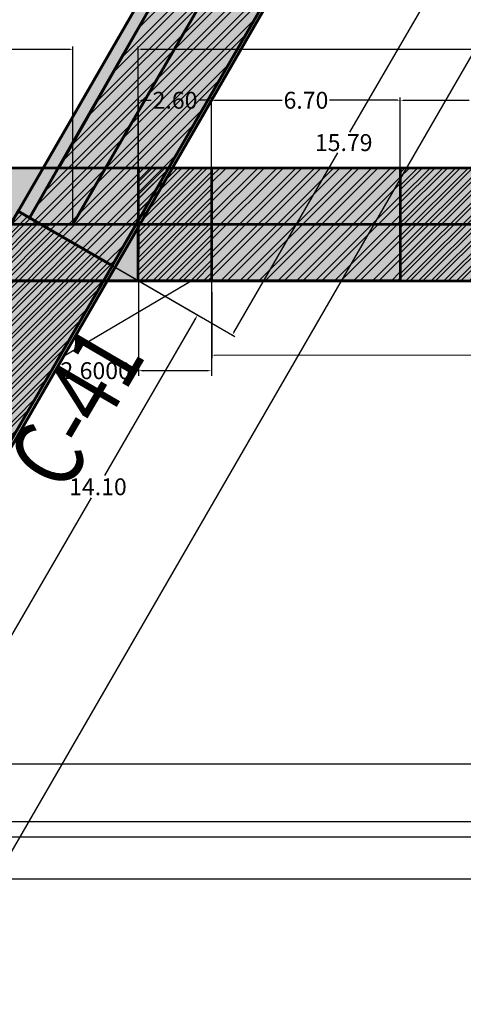
# Model space of a CAD drawing. Units: metres. Extents: x -1463 to 2941, y -818 to 1000.
# Drawn here: x 1036 to 1052, y -606 to -571 of the extents above; entities that cross this region are included whole.
import ezdxf
from ezdxf.enums import TextEntityAlignment as Align

# ---------------------------------------------------------------- set-up
doc = ezdxf.new("R2010")
doc.units = ezdxf.units.M
doc.header["$PDMODE"] = 34
doc.header["$PDSIZE"] = 0.75
doc.linetypes.add('HIDDEN', pattern=[0.375, 0.25, -0.125])
for name, color, linetype in [('AVANCE AGOSTO 2019', 84, 'Continuous'), ('AVANCE JULIO 2019', 8, 'Continuous'), ('AVANCE SEPTIEMBRE 2019', 6, 'Continuous'), ('COORDENADAS', 7, 'Continuous'), ('DISEÑO', 3, 'Continuous'), ('DISEÑO MALLA 30x20 B2 y B3', 3, 'Continuous'), ('MENSURA 2019', 3, 'Continuous'), ('MENSURA AGOSTO 2019', 84, 'Continuous'), ('MENSURA DICIEMBRE 2019', 2, 'Continuous'), ('MENSURA MAYO 2019', 244, 'Continuous'), ('MENSURA NOBIEMBRE 2019', 1, 'Continuous'), ('MENSURA SEPTIEMBRE 2019', 6, 'Continuous'), ('TOPO GARDILCIC', 1, 'Continuous')]:
    doc.layers.add(name, color=color, linetype=linetype)
doc.layers.add('ESM-DISEÑO', color=3, linetype='Continuous', lineweight=13)
doc.layers.add('TNV-PRODUCCION', color=7, linetype='Continuous', lineweight=13)
doc.styles.add('ROMANS', font='romans.shx', dxfattribs={"width": 0.7})
doc.styles.get("Standard").update_dxf_attribs({"font": 'arial.ttf', "height": 0.6})
doc.dimstyles.new('AM_ANSI', dxfattribs={"dimtxt": 0.6, "dimasz": 0.1, "dimexe": 0.1, "dimexo": 0.05, "dimgap": 0.06, "dimtad": 0, "dimtih": 1, "dimtoh": 1, "dimzin": 7, "dimdsep": 46, "dimtxsty": 'Standard', "dimcen": 0, "dimclrd": 256, "dimclre": 256, "dimclrt": 256, "dimadec": 0, "dimazin": 2, "dimtp": 0.1, "dimtm": 0.1, "dimtfac": 0.71, "dimtofl": 0, "dimtmove": 0, "dimatfit": 3, "dimfxl": 1, "dimtolj": 1, "dimtzin": 7, "dimlwd": -1, "dimlwe": -1, "dimarcsym": 1})
doc.dimstyles.get("Standard").update_dxf_attribs({"dimtxt": 0.18, "dimasz": 0.18, "dimexe": 0.18, "dimexo": 0.0625, "dimgap": 0.09, "dimtad": 0, "dimtih": 1, "dimtoh": 1, "dimdec": 4, "dimzin": 0, "dimdsep": 46, "dimtxsty": 'Standard', "dimcen": 0.09, "dimadec": 0, "dimazin": 0, "dimtfac": 1, "dimtdec": 4, "dimtofl": 0, "dimtmove": 0, "dimatfit": 3, "dimfxl": 1, "dimtolj": 1, "dimtzin": 0, "dimarcsym": 0})
pattern_1 = [(45, (0, 0), (-0.3367596045400933, 0.3367596045400933), []), (45, (0.2245065, 0), (-0.3367596045400933, 0.3367596045400933), [])]
pattern_2 = [(45, (0, 0), (-0.2245064030267288, 0.2245064030267288), []), (45, (0, 0.1587500000000546), (-0.2245064030267288, 0.2245064030267288), [])]

# ---------------------------------------------------------------- blocks, each defined once
blk = doc.blocks.new('*D239')
at = {"layer": 'Defpoints', "color": 0, "transparency": 16777216}
for p in [(1074.588, -514.4719999999999), (995.638375114183, -651.1212284668419, 2190.497), (1003.606188330135, -655.7246636389057)]:
    blk.add_point(p, dxfattribs=at)
at = {"layer": 'MENSURA DICIEMBRE 2019', "transparency": 16777216}
for p, q in [((1074.631293701423, -514.4970131049078), (1082.642400618797, -519.1254613818795)), ((1082.505787006136, -519.1620225749087), (1058.375047804412, -560.9284894709735)), ((1003.656214539951, -655.6380762360606), (1057.951734693432, -561.6611770562396)), ((995.6816688156055, -651.1462415717498), (1003.69277573298, -655.7746898487216))]:
    blk.add_line(p, q, dxfattribs=at)
for points in [[(1082.491355772328, -519.1536848732728), (1082.520218239943, -519.1703602765448), (1082.555813215952, -519.0754351720636)], [(1003.641783306143, -655.6297385344246), (1003.670645773758, -655.6464139376966), (1003.606188330135, -655.7246636389057)]]:
    blk.add_solid(points, dxfattribs=at)
at = {"layer": 'MENSURA DICIEMBRE 2019', "transparency": 16777216, "insert": (1058.163391248922, -561.2948332636066), "char_height": 0.6, "attachment_point": 5}
blk.add_mtext('\\A1;157.82', dxfattribs=at)
blk = doc.blocks.new('*D243')
at = {"layer": 'Defpoints', "color": 0, "transparency": 16777216}
for p in [(1109.231, -514.472999999998), (1029.301764054675, -652.9159499848329), (1035.234700584768, -656.3412965540475)]:
    blk.add_point(p, dxfattribs=at)
at = {"layer": 'MENSURA DICIEMBRE 2019', "transparency": 16777216}
for p, q in [((1109.274301383751, -514.4979998033028), (1115.250539297595, -517.9483461758223)), ((1115.113936923484, -517.984949336714), (1075.41082502592, -586.7534777689971)), ((1035.284700191378, -656.2546937865462), (1074.987812088942, -587.486165354263)), ((1029.345065438425, -652.9409497881377), (1035.32130335227, -656.3912961606571))]:
    blk.add_line(p, q, dxfattribs=at)
for points in [[(1115.099503128901, -517.9766160689456), (1115.128370718068, -517.9932826044821), (1115.163936530094, -517.8983465692127)], [(1035.270266396795, -656.2463605187779), (1035.299133985962, -656.2630270543144), (1035.234700584768, -656.3412965540475)]]:
    blk.add_solid(points, dxfattribs=at)
at = {"layer": 'MENSURA DICIEMBRE 2019', "transparency": 16777216, "insert": (1075.199318557431, -587.11982156163), "char_height": 0.6, "attachment_point": 5}
blk.add_mtext('\\A1;159.86', dxfattribs=at)
blk = doc.blocks.new('*D268')
at = {"layer": 'Defpoints', "color": 0, "transparency": 16777216}
for p in [(1040.021974597444, -514.5543045258681), (965.0424957329828, -634.7055328904001), (969.1616034271234, -637.087591731341)]:
    blk.add_point(p, dxfattribs=at)
at = {"layer": 'MENSURA DICIEMBRE 2019', "transparency": 16777216}
for p, q in [((1035.852805587437, -512.2588127956205), (1000.684536053407, -573.0725454950308)), ((1039.978691042097, -514.529273867935), (1035.81629979261, -512.1221843690612)), ((965.0925570488484, -634.6189657797069), (1000.260826582879, -573.8052330802966)), ((969.1183198717767, -637.0625610734081), (964.9559286222894, -634.6554715745342))]:
    blk.add_line(p, q, dxfattribs=at)
for points in [[(1035.838377735655, -512.2504692429761), (1035.867233439219, -512.2671563482648), (1035.902866903303, -512.1722456849272)], [(965.0781291970663, -634.6106222270625), (965.1069849006307, -634.6273093323512), (965.0424957329828, -634.7055328904001)]]:
    blk.add_solid(points, dxfattribs=at)
at = {"layer": 'MENSURA DICIEMBRE 2019', "transparency": 16777216, "insert": (1000.472681318143, -573.4388892876636), "char_height": 0.6, "attachment_point": 5}
blk.add_mtext('\\A1;141.55', dxfattribs=at)
blk = doc.blocks.new('*D413')
at = {"layer": 'Defpoints', "color": 0, "transparency": 16777216}
for p in [(1072.42, -578.2170000000007), (1042.605721612531, -578.2471999999998), (1042.610428888053, -582.8943530758801)]:
    blk.add_point(p, dxfattribs=at)
at = {"layer": 'MENSURA MAYO 2019', "transparency": 16777216}
for p, q in [((1042.605772259379, -578.2971999743486), (1042.610530181749, -582.9943530245777)), ((1072.420050646848, -578.2669999743496), (1072.424808569219, -582.9641530245789)), ((1042.710428836751, -582.8942517821841), (1056.498018286426, -582.8802858160802)), ((1072.324707326825, -582.8642543695768), (1058.53711787715, -582.8782203356808))]:
    blk.add_line(p, q, dxfattribs=at)
for points in [[(1042.710411954469, -582.8775851240679), (1042.710445719034, -582.9109184403005), (1042.610428888053, -582.8943530758801)], [(1072.324690444542, -582.8475877114605), (1072.324724209108, -582.8809210276933), (1072.424707275523, -582.8641530758807)]]:
    blk.add_solid(points, dxfattribs=at)
at = {"layer": 'MENSURA MAYO 2019', "transparency": 16777216, "insert": (1057.517568081788, -582.8792530758803), "char_height": 0.6, "attachment_point": 5}
blk.add_mtext('\\A1;29.81', dxfattribs=at)
blk = doc.blocks.new('*D532')
at = {"layer": 'Defpoints', "color": 0, "transparency": 16777216}
for p in [(1046.980184807226, -566.0362615664818), (1051.24886280424, -568.5043171830152), (1039.074279211146, -579.7100884601617)]:
    blk.add_point(p, dxfattribs=at)
at = {"layer": 'MENSURA AGOSTO 2019', "transparency": 16777216}
for p, q in [((1047.023470555086, -566.0612884326906), (1051.335434299959, -568.5543709154333)), ((1051.198809071822, -568.5908886787342), (1047.507721919777, -574.9748868372225)), ((1043.393010940578, -582.0915725809763), (1047.084098092623, -575.7075744224883)), ((1039.117564959005, -579.7351153263706), (1043.429528703879, -582.2281978091132))]:
    blk.add_line(p, q, dxfattribs=at)
for points in [[(1051.184380489202, -568.5825463899982), (1051.213237654442, -568.5992309674708), (1051.24886280424, -568.5043171830152)], [(1043.378582357957, -582.08323029224), (1043.407439523197, -582.0999148697127), (1043.34295720816, -582.1781440766955)]]:
    blk.add_solid(points, dxfattribs=at)
at = {"layer": 'MENSURA AGOSTO 2019', "transparency": 16777216, "insert": (1047.2959100062, -575.3412306298553), "char_height": 0.6, "attachment_point": 5}
blk.add_mtext('\\A1;15.79', dxfattribs=at)
blk = doc.blocks.new('*D543')
at = {"layer": 'Defpoints', "color": 0, "transparency": 16777216}
for p in [(1049.305301418009, -573.8357955413613), (1042.605721612531, -576.2445693379627), (1049.30572161253, -576.2433999999993)]:
    blk.add_point(p, dxfattribs=at)
at = {"layer": 'MENSURA AGOSTO 2019', "transparency": 16777216}
for p, q in [((1042.605712886128, -576.1945693387242), (1042.605283965204, -573.7369648808477)), ((1042.705301416486, -573.8369474265198), (1045.115424201092, -573.8365267924797)), ((1049.205301419532, -573.8358129941668), (1046.795178634926, -573.8362336282067)), ((1049.305712886128, -576.1934000007607), (1049.305283965204, -573.7357955428843))]:
    blk.add_line(p, q, dxfattribs=at)
for points in [[(1042.705298507685, -573.8202807601067), (1042.705304325287, -573.8536140929324), (1042.605301418009, -573.8369648793247)], [(1049.205298510731, -573.8191463277537), (1049.205304328333, -573.8524796605795), (1049.305301418009, -573.8357955413613)]]:
    blk.add_solid(points, dxfattribs=at)
at = {"layer": 'MENSURA AGOSTO 2019', "transparency": 16777216, "insert": (1045.955301418009, -573.8363802103432), "char_height": 0.6, "attachment_point": 5}
blk.add_mtext('\\A1;6.70', dxfattribs=at)
blk = doc.blocks.new('*D547')
at = {"layer": 'AVANCE JULIO 2019', "transparency": 16777216}
for p, q in [((1049.30571358828, -576.1944000006401), (1049.305319188508, -573.736851099905)), ((1049.405335235721, -573.836835050116), (1051.754479919215, -573.8364580475964)), ((1055.783379036543, -573.8358114696617), (1053.434234353049, -573.8361884721812)), ((1055.883757386526, -576.1933443231834), (1055.883362986754, -573.7357954224483))]:
    blk.add_line(p, q, dxfattribs=at)
for points in [[(1049.405332560971, -573.8201683836638), (1049.405337910472, -573.853501716568), (1049.305335237009, -573.8368510986171)], [(1055.783376361793, -573.8191448032097), (1055.783381711293, -573.8524781361137), (1055.883379035255, -573.8357954211607)]]:
    blk.add_solid(points, dxfattribs=at)
at = {"layer": 'Defpoints', "color": 0, "transparency": 16777216}
for p in [(1055.883379035255, -573.8357954211607), (1049.30572161253, -576.2443999999963), (1055.883765410776, -576.2433443225392)]:
    blk.add_point(p, dxfattribs=at)
at = {"layer": 'AVANCE JULIO 2019', "transparency": 16777216, "insert": (1052.594357136132, -573.8363232598888), "char_height": 0.6, "attachment_point": 5}
blk.add_mtext('\\A1;6.00', dxfattribs=at)
blk = doc.blocks.new('*D560')
at = {"layer": 'AVANCE SEPTIEMBRE 2019', "color": 0, "lineweight": -2, "transparency": 16777216}
for p, q in [((1039.13172727814, -579.7470248073205), (1042.259584280706, -581.5606220090804)), ((1042.013578172265, -581.6260513190989), (1038.797379393264, -587.1729334287439)), ((1035.121563699126, -593.512503123655), (1038.337762478127, -587.9656210140098)), ((1032.059136006578, -591.9449120303368), (1035.186993009144, -593.7585092320968))]:
    blk.add_line(p, q, dxfattribs=at)
at = {"layer": 'AVANCE SEPTIEMBRE 2019', "color": 0, "transparency": 16777216}
for points in [[(1041.987625220727, -581.6110032525638), (1042.039531123803, -581.6410993856342), (1042.103866571476, -581.470333609869)], [(1035.095610747587, -593.4974550571197), (1035.147516650664, -593.5275511901903), (1035.031275299914, -593.6682208328853)]]:
    blk.add_solid(points, dxfattribs=at)
at = {"layer": 'Defpoints', "color": 0, "transparency": 16777216}
for p in [(1039.077658629102, -579.7156746687052), (1032.00506735754, -591.9135618917217), (1035.031275299914, -593.6682208328853)]:
    blk.add_point(p, dxfattribs=at)
at = {"layer": 'AVANCE SEPTIEMBRE 2019', "color": 0, "transparency": 16777216, "insert": (1038.567570935695, -587.569277221377), "char_height": 0.6, "attachment_point": 5}
blk.add_mtext('\\A1;14.10', dxfattribs=at)
blk = doc.blocks.new('*D571')
at = {"layer": 'Defpoints', "color": 0, "transparency": 16777216}
for p in [(1042.605878419749, -573.8369649169052), (1040.005721612531, -576.2444000000247), (1042.605721612531, -576.2445693379626)]:
    blk.add_point(p, dxfattribs=at)
at = {"layer": 'MENSURA SEPTIEMBRE 2019', "transparency": 16777216}
for p, q in [((1040.005724869029, -576.1944000001308), (1040.005884932746, -573.7367955791796)), ((1040.105878419537, -573.8368020919653), (1040.462522348807, -573.8368253201758)), ((1042.505878419961, -573.8369584039078), (1042.14923449069, -573.8369351756971)), ((1042.605724869029, -576.1945693380687), (1042.605884932746, -573.7369649171172))]:
    blk.add_line(p, q, dxfattribs=at)
for points in [[(1040.105879505036, -573.820135425334), (1040.105877334037, -573.8534687585967), (1040.005878419749, -573.8367955789676)], [(1042.50587950546, -573.8202917372764), (1042.505877334461, -573.853625070539), (1042.605878419749, -573.8369649169052)]]:
    blk.add_solid(points, dxfattribs=at)
at = {"layer": 'MENSURA SEPTIEMBRE 2019', "transparency": 16777216, "insert": (1041.305878419749, -573.8368802479365), "char_height": 0.6, "attachment_point": 5}
blk.add_mtext('\\A1;2.60', dxfattribs=at)
blk = doc.blocks.new('*D572')
at = {"layer": 'AVANCE AGOSTO 2019', "color": 0, "lineweight": -2, "transparency": 16777216}
for p, q in [((1040.005721612531, -580.3069000000172), (1040.005721612531, -583.6244302438058)), ((1042.605721612531, -580.3069000000172), (1042.605721612531, -583.6244302438058)), ((1040.005721612531, -583.4444302438059), (1039.825721612531, -583.4444302438059)), ((1042.42572161253, -583.4444302438059), (1040.185721612531, -583.4444302438059))]:
    blk.add_line(p, q, dxfattribs=at)
at = {"layer": 'AVANCE AGOSTO 2019', "color": 0, "transparency": 16777216}
for points in [[(1040.185721612531, -583.414430243806), (1040.185721612531, -583.474430243806), (1040.005721612531, -583.4444302438059)], [(1042.42572161253, -583.414430243806), (1042.42572161253, -583.474430243806), (1042.605721612531, -583.4444302438059)]]:
    blk.add_solid(points, dxfattribs=at)
at = {"layer": 'Defpoints', "color": 0, "transparency": 16777216}
for p in [(1040.005721612531, -580.2444000000171), (1042.605721612531, -580.2444000000171), (1040.005721612531, -583.4444302438059)]:
    blk.add_point(p, dxfattribs=at)
at = {"layer": 'AVANCE AGOSTO 2019', "color": 0, "transparency": 16777216, "insert": (1038.486199102298, -583.4444302438059), "char_height": 0.6, "attachment_point": 5}
blk.add_mtext('\\A1;2.6000', dxfattribs=at)
blk = doc.blocks.new('*D592')
at = {"layer": 'Defpoints', "color": 0, "transparency": 16777216}
for p in [(1039.998270290911, -572.0229417759851), (1039.998270290911, -578.0858040606026), (1072.42, -578.2170000000007)]:
    blk.add_point(p, dxfattribs=at)
at = {"layer": 'MENSURA SEPTIEMBRE 2019', "transparency": 16777216}
for p, q in [((1039.998270290911, -578.0358040606027), (1039.998270290911, -571.9229417759851)), ((1072.42, -578.1670000000007), (1072.42, -571.9229417759851)), ((1040.09827029091, -572.0229417759851), (1055.140062839862, -572.0229417759851)), ((1072.32, -572.0229417759851), (1057.278207451049, -572.0229417759851))]:
    blk.add_line(p, q, dxfattribs=at)
for points in [[(1040.09827029091, -572.0062751093185), (1040.09827029091, -572.0396084426518), (1039.998270290911, -572.0229417759851)], [(1072.32, -572.0062751093185), (1072.32, -572.0396084426518), (1072.42, -572.0229417759851)]]:
    blk.add_solid(points, dxfattribs=at)
at = {"layer": 'MENSURA SEPTIEMBRE 2019', "transparency": 16777216, "insert": (1056.209135145455, -572.0229417759851), "char_height": 0.6, "attachment_point": 5}
blk.add_mtext('\\A1;32.42', dxfattribs=at)
blk = doc.blocks.new('*D594')
at = {"layer": 'Defpoints', "color": 0, "transparency": 16777216}
for p in [(1037.675518587607, -572.0286987818743), (1037.675518587607, -578.2471999999998), (1005.256248058289, -580.2515603017497)]:
    blk.add_point(p, dxfattribs=at)
at = {"layer": 'MENSURA NOBIEMBRE 2019', "transparency": 16777216}
for p, q in [((1005.256248058289, -580.2015603017497), (1005.256248058289, -571.9286987818742)), ((1037.675518587607, -578.1971999999997), (1037.675518587607, -571.9286987818742)), ((1005.356248058289, -572.0286987818743), (1020.396811017354, -572.0286987818743)), ((1037.575518587607, -572.0286987818743), (1022.534955628541, -572.0286987818743))]:
    blk.add_line(p, q, dxfattribs=at)
for points in [[(1005.356248058289, -572.0120321152077), (1005.356248058289, -572.0453654485411), (1005.256248058289, -572.0286987818743)], [(1037.575518587607, -572.0120321152077), (1037.575518587607, -572.0453654485411), (1037.675518587607, -572.0286987818743)]]:
    blk.add_solid(points, dxfattribs=at)
at = {"layer": 'MENSURA NOBIEMBRE 2019', "transparency": 16777216, "insert": (1021.465883322948, -572.0286987818743), "char_height": 0.6, "attachment_point": 5}
blk.add_mtext('\\A1;32.42', dxfattribs=at)

msp = doc.modelspace()

# ---------------------------------------------------------------- hatches: boundary and pattern name
at = {"layer": 'AVANCE JULIO 2019'}
h = msp.add_hatch(dxfattribs=at)
h.set_pattern_fill('STEEL', color=256, scale=0.1)
h.set_pattern_definition(pattern_2)
h.paths.add_polyline_path([(1055.883765410776, -580.2433443225392), (1049.305721612528, -580.2444000000212), (1049.305721612533, -576.2443999999963), (1055.883765410776, -576.2433443225392)])
h = msp.add_hatch(dxfattribs=at)
h.set_pattern_fill('STEEL', color=256, scale=0.1)
h.set_pattern_definition(pattern_2)
h.paths.add_polyline_path([(1049.30572161253, -580.2444000000171), (1049.305721612533, -576.2443999999963)])
at = {"layer": 'AVANCE SEPTIEMBRE 2019'}
h = msp.add_hatch(dxfattribs=at)
h.set_pattern_fill('STEEL', color=256, scale=0.1)
h.set_pattern_definition([(45, (0, 0), (-0.2245064030267288, 0.2245064030267288), []), (45, (0, 0.15875), (-0.2245064030267288, 0.2245064030267288), [])])
edge = h.paths.add_edge_path()
edge.add_line((1039.989535438557, -580.2444000000171), (1040.005721612531, -576.244400000025))
edge.add_line((1040.005721612531, -576.244400000025), (1042.605721612531, -576.244400000025))
edge.add_line((1042.605721612531, -576.244400000025), (1042.605721612531, -580.2444000000171))
edge.add_line((1042.605721612531, -580.2444000000171), (1039.989535438557, -580.2444000000171))
edge.add_line((1039.989535438557, -580.2444000000171), (1040.005721612531, -576.244400000025))
h = msp.add_hatch(dxfattribs=at)
h.set_pattern_fill('STEEL', color=256, scale=0.1)
h.set_pattern_definition(pattern_2)
h.paths.add_polyline_path([(1039.077658629102, -579.7156746687056), (1032.00506735754, -591.9135618917215), (1028.659668818622, -589.9738295369577), (1035.732260090184, -577.7759423139415)])
at = {"layer": 'MENSURA 2019'}
h = msp.add_hatch(color=256, dxfattribs=at)
h.dxf.hatch_style = 1
h.paths.add_polyline_path([(1071.704517899285, -515.4939813779455), (1003.18204916675, -634.15377863759), (1006.626385143009, -636.1446583556173), (1075.129673108496, -517.5062186220547)])
h = msp.add_hatch(color=256, dxfattribs=at)
h.dxf.hatch_style = 1
h.paths.add_polyline_path([(977.2434235155015, -576.2433999999993), (1161.624868127861, -576.2501999999879), (1161.624868127861, -580.273799999988), (977.2431682529876, -580.2444)])
at = {"layer": 'MENSURA AGOSTO 2019'}
h = msp.add_hatch(dxfattribs=at)
h.set_pattern_fill('ANSI32', color=256, scale=0.05)
h.set_pattern_definition(pattern_1)
h.paths.add_polyline_path([(1043.995551543794, -564.313082661856), (1036.138483009113, -578.0151056474982), (1039.074279211146, -579.7100884601616), (1046.980184807226, -566.0362615664818)])
h = msp.add_hatch(dxfattribs=at)
h.set_pattern_fill('ANSI32', color=256, scale=0.05)
h.set_pattern_definition(pattern_1)
h.paths.add_polyline_path([(1049.30572161253, -576.2433999999993), (1042.605721612531, -576.2445693379626), (1042.605721612531, -580.2498306620369), (1049.30572161253, -580.2510000000002)])

# ---------------------------------------------------------------- linework, layer by layer
at = {"layer": 'AVANCE JULIO 2019', "const_width": 0.1, "flags": 128}
msp.add_lwpolyline([(1055.883765410776, -580.2433443225392), (1049.305721612528, -580.2444000000212), (1049.305721612533, -576.2443999999963), (1055.883765410776, -576.2433443225392), (1055.883765410776, -580.2433443225392)], dxfattribs=at)
at = {"layer": 'AVANCE SEPTIEMBRE 2019', "const_width": 0.1, "flags": 128}
for points in [[(1039.989535438557, -580.2444000000171), (1040.005721612531, -576.244400000025), (1042.605721612531, -576.244400000025), (1042.605721612531, -580.2444000000171), (1039.989535438557, -580.2444000000171), (1040.005721612531, -576.244400000025)], [(1039.077658629102, -579.7156746687056), (1032.00506735754, -591.9135618917215), (1028.659668818622, -589.9738295369577), (1035.732260090184, -577.7759423139415), (1039.077658629102, -579.7156746687051)]]:
    msp.add_lwpolyline(points, dxfattribs=at)
at = {"layer": 'COORDENADAS', "color": 7}
msp.add_line((-233.5230506141333, -600), (1655.76564302304, -600), dxfattribs=at)
at = {"layer": 'DISEÑO', "color": 1, "linetype": 'HIDDEN', "const_width": 0.1}
for points in [[(1037.675518587607, -578.2471999999998), (1074.638325680731, -514.4723327632605)], [(842.3158028809302, -578.2471999999998), (1419.913273005096, -578.2471999999998)]]:
    msp.add_lwpolyline(points, dxfattribs=at)
at = {"layer": 'DISEÑO MALLA 30x20 B2 y B3', "ltscale": 5}
for points, elevation in [([(1037.345324049026, -582.9376316277118), (1029.340020687361, -596.8032925228429), (1029.692613084356, -597.4140000000001), (1055.926046088862, -597.4140000000001), (1060.321075674312, -594.7401547273463), (1068.323121411588, -580.8803655383115), (1067.941944026624, -580.2669999999998), (1041.882126026624, -580.2669999999998)], 2190.497), ([(1025.088248503214, -604.1846316277116), (1017.082945141549, -618.050292522843), (1017.435537538544, -618.6609999999998), (1043.66897054305, -618.6609999999998), (1048.0640001285, -615.9871547273463), (1056.066045865776, -602.1273655383114), (1055.684868480812, -601.5139999999998), (1029.625050480812, -601.5139999999998)], 4382.658999999999)]:
    msp.add_lwpolyline(points, close=True, dxfattribs=dict(at, elevation=elevation))
at = {"layer": 'ESM-DISEÑO', "color": 3, "linetype": 'Continuous', "lineweight": 35}
for p, q in [((1047.027241730293, -558.9962999999998), (1037.189802701515, -576.2485659136472)), ((1041.0841078472, -576.2485659136472), (1051.044708716867, -558.9962999999998)), ((1071.826362093905, -576.2433999999993), (1006.518248717786, -576.2433999999995)), ((931.385255, -580.2510000000002), (1072.978649671135, -580.2510000000002))]:
    msp.add_line(p, q, dxfattribs=at)
at = {"layer": 'MENSURA 2019', "const_width": 0.1}
for points in [[(1071.704517899285, -515.4939813779455), (1003.18204916675, -634.15377863759), (1006.626385143009, -636.1446583556173), (1075.129673108496, -517.5062186220547)], [(977.2434235155015, -576.2433999999993), (1161.624868127861, -576.2501999999879), (1161.624868127861, -580.273799999988), (977.2431682529876, -580.2444)]]:
    msp.add_lwpolyline(points, close=True, dxfattribs=at)
at = {"layer": 'MENSURA AGOSTO 2019', "const_width": 0.1}
for points in [[(1043.995551543794, -564.313082661856), (1036.138483009113, -578.0151056474982), (1039.074279211146, -579.7100884601616), (1046.980184807226, -566.0362615664818)], [(1049.30572161253, -576.2433999999993), (1042.605721612531, -576.2445693379626), (1042.605721612531, -580.2498306620369), (1049.30572161253, -580.2510000000002)]]:
    msp.add_lwpolyline(points, close=True, dxfattribs=at)
at = {"layer": 'TOPO GARDILCIC', "elevation": 2192.162000000001}
msp.add_lwpolyline([(886.9927632409165, -599.464), (1182.277435211348, -599.464)], dxfattribs=at)

# ---------------------------------------------------------------- texts
at = {"layer": 'TNV-PRODUCCION', "linetype": 'Continuous', "style": 'ROMANS', "width": 0.8}
msp.add_text('C-41', height=2.5, rotation=59.64552972051467, dxfattribs=at).set_placement((1039.218116327689, -582.2872668494601), align=Align.MIDDLE_RIGHT)

# ---------------------------------------------------------------- dimensions: what is measured, and where the dimension line sits
at = {"layer": 'AVANCE AGOSTO 2019'}
dim = msp.add_linear_dim(base=(1040.005721612531, -583.4444302438059), p1=(1042.605721612531, -580.2444000000171), p2=(1040.005721612531, -580.2444000000171), dimstyle='Standard', dxfattribs=at)
dim.commit()
dim.dimension.update_dxf_attribs({"geometry": '*D572', "text_midpoint": (1038.486199102298, -583.4444302438059)})
at = {"layer": 'AVANCE JULIO 2019'}
dim = msp.add_aligned_dim(p1=(1049.30572161253, -576.2443999999963), p2=(1055.883765410776, -576.2433443225392), distance=2.4075489323822445, text='6.00', dimstyle='AM_ANSI', dxfattribs=at)
dim.commit()
dim.dimension.update_dxf_attribs({"geometry": '*D547', "text_midpoint": (1052.594357136132, -573.8363232598888)})
at = {"layer": 'AVANCE SEPTIEMBRE 2019'}
dim = msp.add_aligned_dim(p1=(1039.077658629102, -579.7156746687052), p2=(1032.00506735754, -591.9135618917215), distance=3.4981084188876967, dimstyle='Standard', override={"dimdec": 2}, dxfattribs=at)
dim.commit()
dim.dimension.update_dxf_attribs({"geometry": '*D560', "text_midpoint": (1038.567570935695, -587.569277221377)})
at = {"layer": 'MENSURA AGOSTO 2019'}
for p1, p2, distance, picture, middle in [((1039.074279211146, -579.7100884601616), (1046.980184807226, -566.0362615664818), -4.930812343670565, '*D532', (1047.2959100062, -575.3412306298553)), ((1042.605721612531, -576.2445693379626), (1049.30572161253, -576.2433999999993), 2.4076044953058, '*D543', (1045.955301418009, -573.8363802103432))]:
    dim = msp.add_aligned_dim(p1=p1, p2=p2, distance=distance, dimstyle='AM_ANSI', dxfattribs=at)
    dim.commit()
    dim.dimension.update_dxf_attribs({"geometry": picture, "text_midpoint": middle})
at = {"layer": 'MENSURA DICIEMBRE 2019'}
for p1, p2, distance, picture, middle in [((1040.021974597444, -514.5543045258681), (969.1616034271234, -637.087591731341), -4.758282517635184, '*D268', (1000.472681318143, -573.4388892876636)), ((1109.231, -514.4729999999981), (1029.301764054675, -652.9159499848329), 6.850747038779239, '*D243', (1075.199318557431, -587.11982156163))]:
    dim = msp.add_aligned_dim(p1=p1, p2=p2, distance=distance, dimstyle='AM_ANSI', dxfattribs=at)
    dim.commit()
    dim.dimension.update_dxf_attribs({"geometry": picture, "text_midpoint": middle})
dim = msp.add_linear_dim(base=(1003.606188330135, -655.7246636389057), p1=(1074.588, -514.4719999999999), p2=(995.638375114183, -651.1212284668418, 2190.497), angle=239.9826582099259, dimstyle='AM_ANSI', dxfattribs=at)
dim.commit()
dim.dimension.update_dxf_attribs({"geometry": '*D239', "text_midpoint": (1058.163391248922, -561.2948332636066), "dimtype": 161})
at = {"layer": 'MENSURA MAYO 2019'}
dim = msp.add_aligned_dim(p1=(1072.42, -578.2170000000007), p2=(1042.605721612531, -578.2471999999998), distance=4.647155459967571, dimstyle='AM_ANSI', dxfattribs=at)
dim.commit()
dim.dimension.update_dxf_attribs({"geometry": '*D413', "text_midpoint": (1057.517568081788, -582.8792530758803)})
at = {"layer": 'MENSURA NOBIEMBRE 2019'}
dim = msp.add_linear_dim(base=(1037.675518587607, -572.0286987818743), p1=(1005.256248058289, -580.2515603017497), p2=(1037.675518587607, -578.2471999999998), dimstyle='AM_ANSI', dxfattribs=at)
dim.commit()
dim.dimension.update_dxf_attribs({"geometry": '*D594', "text_midpoint": (1021.465883322948, -572.0286987818743)})
at = {"layer": 'MENSURA SEPTIEMBRE 2019'}
dim = msp.add_linear_dim(base=(1039.998270290911, -572.0229417759851), p1=(1072.42, -578.2170000000007), p2=(1039.998270290911, -578.0858040606026), dimstyle='AM_ANSI', dxfattribs=at)
dim.commit()
dim.dimension.update_dxf_attribs({"geometry": '*D592', "text_midpoint": (1056.209135145455, -572.0229417759851)})
dim = msp.add_aligned_dim(p1=(1040.005721612531, -576.244400000025), p2=(1042.605721612531, -576.2445693379626), distance=2.4076044261638114, dimstyle='AM_ANSI', dxfattribs=at)
dim.commit()
dim.dimension.update_dxf_attribs({"geometry": '*D571', "text_midpoint": (1041.305878419749, -573.8368802479365)})

doc.saveas('drawing.dxf')
